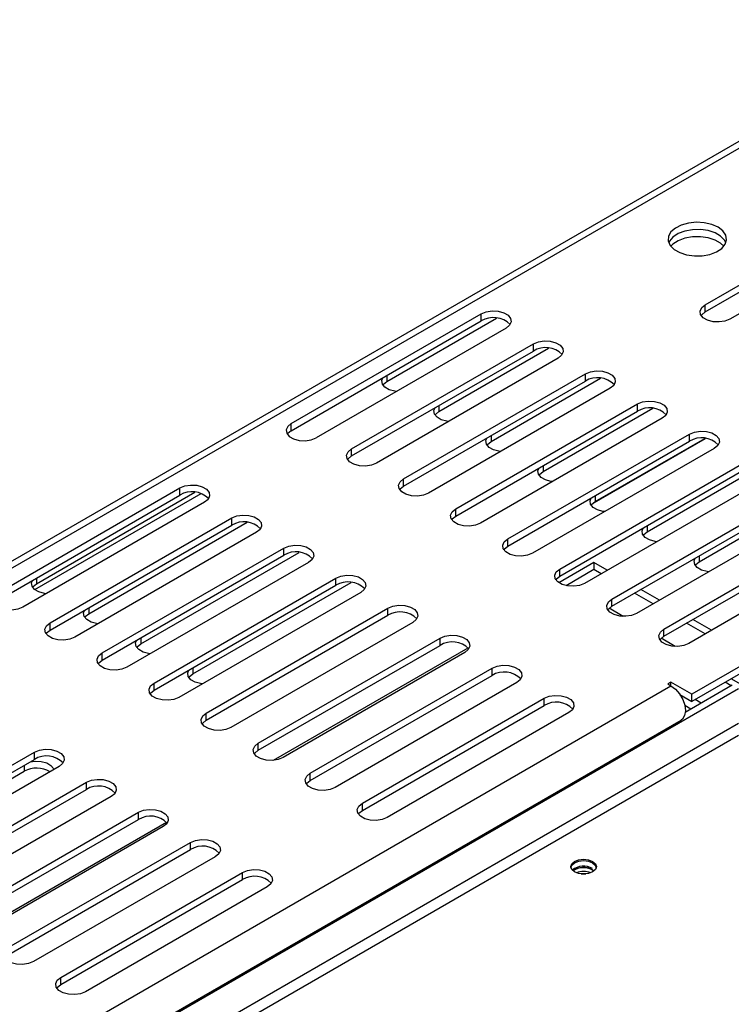
# Model space of a CAD drawing. Units: millimetres. Extents: x 435 to 13162, y 338 to 10276.
# Drawn here: x 11930 to 12220, y 2666 to 3068 of the extents above; entities that cross this region are included whole.
import ezdxf

# ---------------------------------------------------------------- set-up
doc = ezdxf.new("R2010")
doc.units = ezdxf.units.MM
doc.header["$LTSCALE"] = 50

msp = doc.modelspace()

# ---------------------------------------------------------------- linework, layer by layer
at = {"color": 7, "linetype": 'Continuous', "lineweight": 25}
for p, q in [((12308.806, 3067.609), (10134.019, 1812.131)), ((12209.126, 2951.46), (12283.204, 2994.224)), ((12209.126, 2948.544), (12283.204, 2991.308)), ((12293.306, 2988.393), (12219.228, 2945.628)), ((12209.126, 2948.544), (12209.126, 2951.46)), ((12040.431, 2903.058), (12117.876, 2947.767)), ((12040.431, 2900.142), (12117.876, 2944.85)), ((12079.406, 2920.212), (12124.083, 2946.004)), ((12117.876, 2944.85), (12117.876, 2947.767)), ((12127.977, 2941.935), (12050.532, 2897.227)), ((12065.011, 2892.756), (12139.089, 2935.52)), ((12100.619, 2907.966), (12145.296, 2933.757)), ((12139.089, 2932.604), (12139.089, 2935.52)), ((12065.011, 2889.84), (12139.089, 2932.604)), ((12149.19, 2929.689), (12075.113, 2886.925)), ((12086.224, 2880.51), (12160.302, 2923.274)), ((12121.832, 2895.72), (12166.51, 2921.511)), ((12160.302, 2920.358), (12160.302, 2923.274)), ((12086.224, 2877.594), (12160.302, 2920.358)), ((12170.404, 2917.443), (12096.326, 2874.679)), ((12107.437, 2868.264), (12181.515, 2911.028)), ((12143.045, 2883.473), (12187.723, 2909.265)), ((12181.515, 2908.112), (12181.515, 2911.028)), ((12107.437, 2865.348), (12181.515, 2908.112)), ((12191.617, 2905.197), (12117.539, 2862.432)), ((12040.431, 2900.142), (12040.431, 2903.058)), ((12128.651, 2856.018), (12202.728, 2898.782)), ((12164.259, 2871.227), (12208.936, 2897.019)), ((12202.728, 2895.866), (12202.728, 2898.782)), ((12065.011, 2889.84), (12065.011, 2892.756)), ((12128.651, 2853.102), (12202.728, 2895.866)), ((12212.83, 2892.951), (12138.752, 2850.186)), ((12149.864, 2843.772), (12223.942, 2886.536)), ((12185.472, 2858.981), (12230.149, 2884.773)), ((12149.864, 2840.855), (12223.942, 2883.62)), ((12234.043, 2880.704), (12159.965, 2837.94)), ((11920.896, 2834.053), (11994.974, 2876.817)), ((11994.974, 2873.901), (11994.974, 2876.817)), ((12086.224, 2877.594), (12086.224, 2880.51)), ((11920.896, 2831.136), (11994.974, 2873.901)), ((11935.868, 2835.403), (12003.655, 2874.536)), ((11936.637, 2837.793), (12001.181, 2875.054)), ((12171.077, 2831.526), (12245.155, 2874.29)), ((12005.075, 2870.985), (11930.997, 2828.221)), ((12171.077, 2828.609), (12245.155, 2871.374)), ((12206.685, 2846.735), (12251.362, 2872.527)), ((11942.109, 2821.806), (12016.187, 2864.571)), ((12016.187, 2861.654), (12016.187, 2864.571)), ((12107.437, 2865.348), (12107.437, 2868.264)), ((12255.256, 2868.458), (12181.179, 2825.694)), ((11942.109, 2818.89), (12016.187, 2861.654)), ((11957.851, 2825.547), (12022.395, 2862.808)), ((12192.29, 2819.279), (12266.368, 2862.044)), ((12026.289, 2858.739), (11952.211, 2815.975)), ((12192.29, 2816.363), (12266.368, 2859.127)), ((12128.651, 2853.102), (12128.651, 2856.018)), ((12276.47, 2856.212), (12202.392, 2813.448)), ((11963.322, 2809.56), (12037.4, 2852.325)), ((11963.322, 2806.644), (12037.4, 2849.408)), ((11979.064, 2813.301), (12043.608, 2850.562)), ((12037.4, 2849.408), (12037.4, 2852.325)), ((12047.502, 2846.493), (11973.424, 2803.729)), ((12163.753, 2846.444), (12149.461, 2838.193)), ((12169.225, 2843.285), (12163.753, 2846.444)), ((12163.753, 2846.444), (12163.753, 2843.528)), ((12149.864, 2840.855), (12149.864, 2843.772)), ((12163.753, 2843.528), (12152.429, 2836.99)), ((12166.699, 2841.827), (12163.753, 2843.528)), ((11984.536, 2797.314), (12058.613, 2840.078)), ((11984.536, 2794.398), (12058.613, 2837.162)), ((12000.277, 2801.055), (12064.821, 2838.316)), ((12058.613, 2837.162), (12058.613, 2840.078)), ((12068.715, 2834.247), (11994.637, 2791.483)), ((12187.912, 2829.581), (12180.336, 2833.955)), ((12190.438, 2831.039), (12182.862, 2835.413)), ((12171.077, 2828.609), (12171.077, 2831.526)), ((12005.749, 2785.068), (12079.827, 2827.832)), ((12005.749, 2782.152), (12079.827, 2824.916)), ((12079.827, 2824.916), (12079.827, 2827.832)), ((12175.677, 2824.495), (12169.974, 2827.787)), ((11942.109, 2818.89), (11942.109, 2821.806)), ((12089.928, 2822.001), (12015.85, 2779.237)), ((12209.125, 2817.335), (12201.55, 2821.709)), ((12211.651, 2818.793), (12204.075, 2823.167)), ((12192.29, 2816.363), (12192.29, 2819.279)), ((12026.962, 2772.822), (12101.04, 2815.586)), ((12026.962, 2769.906), (12101.04, 2812.67)), ((12101.04, 2812.67), (12101.04, 2815.586)), ((12196.89, 2812.248), (12191.187, 2815.541)), ((11963.322, 2806.644), (11963.322, 2809.56)), ((12033.124, 2765.833), (12112.453, 2811.628)), ((12111.141, 2809.755), (12037.063, 2766.99)), ((12232.781, 2809.512), (12203.739, 2792.746)), ((12232.781, 2806.595), (12203.739, 2789.83)), ((12048.175, 2760.576), (12122.253, 2803.34)), ((12048.175, 2757.66), (12122.253, 2800.424)), ((12122.253, 2800.424), (12122.253, 2803.34)), ((11984.536, 2794.398), (11984.536, 2797.314)), ((12132.355, 2797.509), (12058.277, 2754.744)), ((12195.164, 2797.696), (12193.901, 2796.967)), ((12193.901, 2796.967), (12195.164, 2796.238)), ((12203.739, 2792.746), (12195.164, 2797.696)), ((12195.164, 2796.238), (12195.164, 2797.696)), ((12220.142, 2796.382), (12201.025, 2785.346)), ((12219.733, 2796.146), (12217.206, 2797.605)), ((12224.795, 2796.139), (12219.731, 2799.062)), ((12222.667, 2794.924), (10134.019, 1589.173)), ((12198.809, 2792.676), (12203.739, 2789.83)), ((12203.739, 2789.83), (12203.739, 2792.746)), ((12069.388, 2748.33), (12143.466, 2791.094)), ((12143.466, 2788.178), (12143.466, 2791.094)), ((12005.749, 2782.152), (12005.749, 2785.068)), ((12069.388, 2745.413), (12143.466, 2788.178)), ((12153.568, 2785.262), (12079.49, 2742.498)), ((10134.019, 1589.938), (12199.33, 2782.217)), ((12026.962, 2769.906), (12026.962, 2772.822)), ((11861.634, 2726.364), (11935.712, 2769.129)), ((11935.712, 2766.212), (11935.712, 2769.129)), ((11861.634, 2723.448), (11935.712, 2766.212)), ((11861.231, 2720.786), (11931.587, 2761.401)), ((11945.813, 2763.297), (11871.735, 2720.533)), ((12048.175, 2757.66), (12048.175, 2760.576)), ((11882.847, 2714.118), (11956.925, 2756.883)), ((11956.925, 2753.966), (11956.925, 2756.883)), ((11882.847, 2711.202), (11956.925, 2753.966)), ((11967.026, 2751.051), (11892.948, 2708.287)), ((12069.388, 2745.413), (12069.388, 2748.33)), ((11904.06, 2701.872), (11978.138, 2744.636)), ((11978.138, 2741.72), (11978.138, 2744.636)), ((11904.06, 2698.956), (11978.138, 2741.72)), ((11910.222, 2694.883), (11989.551, 2740.679)), ((11988.239, 2738.805), (11914.162, 2696.041)), ((11925.273, 2689.626), (11999.351, 2732.39)), ((11999.351, 2729.474), (11999.351, 2732.39)), ((11925.273, 2686.71), (11999.351, 2729.474)), ((12009.453, 2726.559), (11935.375, 2683.795)), ((11946.486, 2677.38), (12020.564, 2720.144)), ((12020.564, 2717.228), (12020.564, 2720.144)), ((12163.122, 2721.184), (12163.765, 2720.73)), ((12163.164, 2721.208), (12163.802, 2720.759)), ((11946.486, 2674.464), (12020.564, 2717.228)), ((12030.666, 2714.313), (11956.588, 2671.548)), ((11946.486, 2674.464), (11946.486, 2677.38))]:
    msp.add_line(p, q, dxfattribs=at)
at = {"color": 8, "linetype": 'Continuous', "lineweight": 25}
for p, q in [((12310.646, 3065.854), (10134.019, 1809.314)), ((12079.406, 2922.642), (12079.406, 2920.212)), ((12100.619, 2910.396), (12100.619, 2907.966)), ((12121.832, 2898.15), (12121.832, 2895.72)), ((12163.085, 2870.334), (12209.25, 2896.985)), ((12143.045, 2885.904), (12143.045, 2883.473)), ((12164.259, 2873.658), (12164.259, 2871.227)), ((12185.472, 2861.411), (12185.472, 2858.981)), ((12206.685, 2849.165), (12206.685, 2846.735)), ((11936.637, 2840.224), (11936.637, 2837.793)), ((11957.851, 2827.978), (11957.851, 2825.547)), ((11979.064, 2815.731), (11979.064, 2813.301)), ((12000.277, 2803.485), (12000.277, 2801.055)), ((10134.019, 1606.365), (12195.164, 2796.238)), ((12207.525, 2789.098), (12204.998, 2790.557)), ((12203.315, 2786.668), (12200.812, 2788.114)), ((12222.667, 2780.829), (10134.019, 1575.078)), ((12222.679, 2775.976), (10134.019, 1570.218)), ((11931.587, 2763.831), (11931.587, 2761.401))]:
    msp.add_line(p, q, dxfattribs=at)
at = {"color": 7, "linetype": 'Continuous', "lineweight": 25, "flags": 128}
for points in [[(12214.345, 2983.047), (12211.762, 2984.178), (12208.746, 2984.865), (12205.521, 2985.056), (12202.326, 2984.738), (12199.398, 2983.934), (12196.955, 2982.704), (12195.176, 2981.139), (12194.196, 2979.355), (12194.085, 2977.485), (12194.853, 2975.666), (12196.442, 2974.035), (12198.734, 2972.711), (12201.56, 2971.794), (12204.71, 2971.351), (12207.95, 2971.415), (12211.04, 2971.981), (12213.751, 2973.008), (12215.882, 2974.418), (12217.274, 2976.108), (12217.825, 2977.953), (12217.494, 2979.815), (12216.304, 2981.556), (12214.345, 2983.047)], [(12217.561, 2976.729), (12217.002, 2977.792), (12215.413, 2979.424), (12213.121, 2980.747), (12210.295, 2981.665), (12207.145, 2982.108), (12203.905, 2982.044), (12200.814, 2981.478), (12198.103, 2980.451), (12195.973, 2979.04), (12194.58, 2977.35), (12194.294, 2976.729)], [(12217.561, 2976.729), (12217.002, 2977.792), (12215.413, 2979.424), (12213.121, 2980.747), (12210.295, 2981.665), (12207.145, 2982.108), (12203.905, 2982.044), (12200.814, 2981.478), (12198.103, 2980.451), (12195.973, 2979.04), (12194.58, 2977.35), (12194.294, 2976.729)], [(12216.707, 2975.271), (12215.413, 2976.508), (12213.121, 2977.831), (12210.295, 2978.748), (12207.145, 2979.191), (12203.905, 2979.128), (12200.814, 2978.561), (12198.103, 2977.535), (12195.973, 2976.124), (12195.147, 2975.271)], [(12117.876, 2947.767), (12119.908, 2948.588), (12122.304, 2948.959), (12124.775, 2948.834), (12127.023, 2948.229), (12128.778, 2947.216), (12129.826, 2945.918), (12130.042, 2944.491), (12129.4, 2943.108), (12127.977, 2941.935)], [(12219.228, 2945.628), (12217.196, 2944.807), (12214.799, 2944.436), (12212.328, 2944.561), (12210.08, 2945.166), (12208.326, 2946.179), (12207.277, 2947.477), (12207.061, 2948.903), (12207.703, 2950.287), (12209.126, 2951.46)], [(12207.496, 2947.086), (12207.703, 2947.371), (12209.126, 2948.544)], [(12139.089, 2935.52), (12141.121, 2936.342), (12143.517, 2936.712), (12145.988, 2936.588), (12148.237, 2935.982), (12149.991, 2934.97), (12151.039, 2933.672), (12151.255, 2932.245), (12150.613, 2930.862), (12149.19, 2929.689)], [(12083.305, 2916.143), (12082.608, 2916.229), (12080.359, 2916.835), (12078.605, 2917.847), (12077.557, 2919.145), (12077.341, 2920.572), (12077.808, 2921.72)], [(12160.302, 2923.274), (12162.334, 2924.096), (12164.73, 2924.466), (12167.202, 2924.342), (12169.45, 2923.736), (12171.204, 2922.724), (12172.252, 2921.426), (12172.469, 2919.999), (12171.826, 2918.616), (12170.404, 2917.443)], [(12077.775, 2918.754), (12077.983, 2919.039), (12079.406, 2920.212)], [(12104.513, 2903.897), (12103.821, 2903.983), (12101.573, 2904.588), (12099.819, 2905.601), (12098.77, 2906.899), (12098.554, 2908.326), (12099.021, 2909.474)], [(12181.515, 2911.028), (12183.547, 2911.85), (12185.944, 2912.22), (12188.415, 2912.095), (12190.663, 2911.49), (12192.417, 2910.478), (12193.466, 2909.18), (12193.682, 2907.753), (12193.04, 2906.37), (12191.617, 2905.197)], [(12098.988, 2906.508), (12099.196, 2906.793), (12100.619, 2907.966)], [(12040.431, 2903.058), (12039.008, 2901.885), (12038.366, 2900.502), (12038.582, 2899.075), (12039.63, 2897.778), (12041.384, 2896.765), (12043.633, 2896.16), (12046.104, 2896.035), (12048.5, 2896.406), (12050.532, 2897.227)], [(12040.431, 2900.142), (12039.008, 2898.969), (12038.8, 2898.685)], [(12125.726, 2891.651), (12125.034, 2891.737), (12122.786, 2892.342), (12121.032, 2893.355), (12119.983, 2894.653), (12119.767, 2896.079), (12120.234, 2897.228)], [(12202.728, 2898.782), (12204.761, 2899.603), (12207.157, 2899.974), (12209.628, 2899.849), (12211.876, 2899.244), (12213.63, 2898.231), (12214.679, 2896.934), (12214.895, 2895.507), (12214.253, 2894.124), (12212.83, 2892.951)], [(12075.113, 2886.925), (12073.08, 2886.103), (12070.684, 2885.733), (12068.213, 2885.857), (12065.965, 2886.463), (12064.211, 2887.475), (12063.162, 2888.773), (12062.946, 2890.2), (12063.588, 2891.583), (12065.011, 2892.756)], [(12120.201, 2894.262), (12120.409, 2894.546), (12121.832, 2895.72)], [(12063.38, 2888.382), (12063.588, 2888.667), (12065.011, 2889.84)], [(12146.939, 2879.405), (12146.247, 2879.491), (12143.999, 2880.096), (12142.245, 2881.109), (12141.197, 2882.407), (12140.98, 2883.833), (12141.448, 2884.981)], [(12141.415, 2882.016), (12141.622, 2882.3), (12143.045, 2883.473)], [(11994.974, 2876.817), (11997.006, 2877.638), (11999.402, 2878.009), (12001.873, 2877.884), (12004.122, 2877.279), (12005.876, 2876.266), (12006.924, 2874.968), (12007.14, 2873.542), (12006.498, 2872.158), (12005.075, 2870.985)], [(12096.326, 2874.679), (12094.294, 2873.857), (12091.898, 2873.487), (12089.426, 2873.611), (12087.178, 2874.217), (12085.424, 2875.229), (12084.376, 2876.527), (12084.159, 2877.954), (12084.801, 2879.337), (12086.224, 2880.51)], [(12084.594, 2876.136), (12084.801, 2876.421), (12086.224, 2877.594)], [(12168.152, 2867.159), (12167.461, 2867.245), (12165.212, 2867.85), (12163.458, 2868.863), (12162.41, 2870.161), (12162.194, 2871.587), (12162.661, 2872.735)], [(12162.628, 2869.77), (12162.836, 2870.054), (12164.259, 2871.227)], [(12016.187, 2864.571), (12018.219, 2865.392), (12020.615, 2865.763), (12023.086, 2865.638), (12025.335, 2865.033), (12027.089, 2864.02), (12028.137, 2862.722), (12028.353, 2861.296), (12027.711, 2859.912), (12026.289, 2858.739)], [(12117.539, 2862.432), (12115.507, 2861.611), (12113.111, 2861.24), (12110.639, 2861.365), (12108.391, 2861.97), (12106.637, 2862.983), (12105.589, 2864.281), (12105.373, 2865.708), (12106.015, 2867.091), (12107.437, 2868.264)], [(12105.807, 2863.89), (12106.015, 2864.175), (12107.437, 2865.348)], [(12189.366, 2854.913), (12188.674, 2854.999), (12186.426, 2855.604), (12184.671, 2856.617), (12183.623, 2857.914), (12183.407, 2859.341), (12183.874, 2860.489)], [(12183.841, 2857.524), (12184.049, 2857.808), (12185.472, 2858.981)], [(12037.4, 2852.325), (12039.432, 2853.146), (12041.828, 2853.517), (12044.3, 2853.392), (12046.548, 2852.787), (12048.302, 2851.774), (12049.35, 2850.476), (12049.567, 2849.049), (12048.925, 2847.666), (12047.502, 2846.493)], [(12138.752, 2850.186), (12136.72, 2849.365), (12134.324, 2848.994), (12131.853, 2849.119), (12129.604, 2849.724), (12127.85, 2850.737), (12126.802, 2852.035), (12126.586, 2853.461), (12127.228, 2854.845), (12128.651, 2856.018)], [(12127.02, 2851.644), (12127.228, 2851.929), (12128.651, 2853.102)], [(12210.579, 2842.667), (12209.887, 2842.753), (12207.639, 2843.358), (12205.885, 2844.37), (12204.836, 2845.668), (12204.62, 2847.095), (12205.087, 2848.243)], [(12205.054, 2845.277), (12205.262, 2845.562), (12206.685, 2846.735)], [(12058.613, 2840.078), (12060.645, 2840.9), (12063.042, 2841.27), (12065.513, 2841.146), (12067.761, 2840.54), (12069.515, 2839.528), (12070.564, 2838.23), (12070.78, 2836.803), (12070.138, 2835.42), (12068.715, 2834.247)], [(12159.965, 2837.94), (12157.933, 2837.119), (12155.537, 2836.748), (12153.066, 2836.873), (12150.818, 2837.478), (12149.064, 2838.491), (12148.015, 2839.789), (12147.799, 2841.215), (12148.441, 2842.599), (12149.864, 2843.772)], [(12148.233, 2839.398), (12148.441, 2839.682), (12149.864, 2840.855)], [(11940.531, 2833.725), (11939.84, 2833.811), (11937.591, 2834.416), (11935.837, 2835.429), (11934.789, 2836.727), (11934.573, 2838.153), (11935.04, 2839.301)], [(11935.007, 2836.336), (11935.215, 2836.62), (11936.637, 2837.793)], [(11930.997, 2828.221), (11928.965, 2827.4), (11926.569, 2827.029), (11924.098, 2827.154), (11921.85, 2827.759), (11920.096, 2828.772), (11919.047, 2830.07), (11918.831, 2831.496), (11919.473, 2832.879), (11920.896, 2834.053)], [(12079.827, 2827.832), (12081.859, 2828.654), (12084.255, 2829.024), (12086.726, 2828.9), (12088.974, 2828.294), (12090.728, 2827.282), (12091.777, 2825.984), (12091.993, 2824.557), (12091.351, 2823.174), (12089.928, 2822.001)], [(12181.179, 2825.694), (12179.147, 2824.873), (12176.75, 2824.502), (12174.279, 2824.627), (12172.031, 2825.232), (12170.277, 2826.245), (12169.228, 2827.543), (12169.012, 2828.969), (12169.654, 2830.352), (12171.077, 2831.526)], [(12169.446, 2827.152), (12169.654, 2827.436), (12171.077, 2828.609)], [(11961.745, 2821.479), (11961.053, 2821.565), (11958.804, 2822.17), (11957.05, 2823.183), (11956.002, 2824.481), (11955.786, 2825.907), (11956.253, 2827.055)], [(11956.22, 2824.09), (11956.428, 2824.374), (11957.851, 2825.547)], [(11952.211, 2815.975), (11950.179, 2815.154), (11947.782, 2814.783), (11945.311, 2814.908), (11943.063, 2815.513), (11941.309, 2816.526), (11940.26, 2817.823), (11940.044, 2819.25), (11940.686, 2820.633), (11942.109, 2821.806)], [(11940.479, 2817.433), (11940.686, 2817.717), (11942.109, 2818.89)], [(12101.04, 2815.586), (12103.072, 2816.408), (12105.468, 2816.778), (12107.939, 2816.653), (12110.188, 2816.048), (12111.942, 2815.036), (12112.99, 2813.738), (12113.206, 2812.311), (12112.564, 2810.928), (12111.141, 2809.755)], [(12202.392, 2813.448), (12200.36, 2812.627), (12197.964, 2812.256), (12195.492, 2812.381), (12193.244, 2812.986), (12191.49, 2813.999), (12190.442, 2815.296), (12190.225, 2816.723), (12190.867, 2818.106), (12192.29, 2819.279)], [(11982.958, 2809.233), (11982.266, 2809.319), (11980.018, 2809.924), (11978.264, 2810.937), (11977.215, 2812.234), (11976.999, 2813.661), (11977.466, 2814.809)], [(11977.433, 2811.844), (11977.641, 2812.128), (11979.064, 2813.301)], [(12190.66, 2814.906), (12190.867, 2815.19), (12192.29, 2816.363)], [(11973.424, 2803.729), (11971.392, 2802.907), (11968.996, 2802.537), (11966.524, 2802.662), (11964.276, 2803.267), (11962.522, 2804.279), (11961.474, 2805.577), (11961.257, 2807.004), (11961.899, 2808.387), (11963.322, 2809.56)], [(11961.692, 2805.186), (11961.899, 2805.471), (11963.322, 2806.644)], [(12122.253, 2803.34), (12124.285, 2804.161), (12126.681, 2804.532), (12129.152, 2804.407), (12131.401, 2803.802), (12133.155, 2802.789), (12134.203, 2801.492), (12134.419, 2800.065), (12133.777, 2798.682), (12132.355, 2797.509)], [(12004.171, 2796.987), (12003.479, 2797.073), (12001.231, 2797.678), (11999.477, 2798.69), (11998.428, 2799.988), (11998.212, 2801.415), (11998.679, 2802.563)], [(11998.646, 2799.597), (11998.854, 2799.882), (12000.277, 2801.055)], [(11994.637, 2791.483), (11992.605, 2790.661), (11990.209, 2790.291), (11987.738, 2790.415), (11985.489, 2791.021), (11983.735, 2792.033), (11982.687, 2793.331), (11982.471, 2794.758), (11983.113, 2796.141), (11984.536, 2797.314)], [(11982.905, 2792.94), (11983.113, 2793.225), (11984.536, 2794.398)], [(12195.164, 2796.238), (12196.997, 2794.843), (12198.648, 2792.91), (12199.954, 2790.632), (12200.784, 2788.236), (12201.056, 2785.958), (12200.744, 2784.026), (12199.878, 2782.63), (12199.33, 2782.217)], [(12143.466, 2791.094), (12145.498, 2791.915), (12147.894, 2792.286), (12150.366, 2792.161), (12152.614, 2791.556), (12154.368, 2790.543), (12155.416, 2789.245), (12155.633, 2787.819), (12154.991, 2786.436), (12153.568, 2785.262)], [(12015.85, 2779.237), (12013.818, 2778.415), (12011.422, 2778.045), (12008.951, 2778.169), (12006.703, 2778.775), (12004.948, 2779.787), (12003.9, 2781.085), (12003.684, 2782.512), (12004.326, 2783.895), (12005.749, 2785.068)], [(12004.118, 2780.694), (12004.326, 2780.979), (12005.749, 2782.152)], [(12037.063, 2766.99), (12035.031, 2766.169), (12032.635, 2765.798), (12030.164, 2765.923), (12027.916, 2766.528), (12026.162, 2767.541), (12025.113, 2768.839), (12024.897, 2770.266), (12025.539, 2771.649), (12026.962, 2772.822)], [(11935.712, 2769.129), (11937.744, 2769.95), (11940.14, 2770.321), (11942.611, 2770.196), (11944.859, 2769.591), (11946.613, 2768.578), (11947.662, 2767.28), (11947.878, 2765.854), (11947.236, 2764.47), (11945.813, 2763.297)], [(12025.331, 2768.448), (12025.539, 2768.733), (12026.962, 2769.906)], [(11934.026, 2765.24), (11936.015, 2765.509), (11938.486, 2765.384), (11940.734, 2764.779), (11942.489, 2763.767), (11943.537, 2762.469), (11943.686, 2762.069)], [(12058.277, 2754.744), (12056.245, 2753.923), (12053.848, 2753.552), (12051.377, 2753.677), (12049.129, 2754.282), (12047.375, 2755.295), (12046.326, 2756.593), (12046.11, 2758.019), (12046.752, 2759.403), (12048.175, 2760.576)], [(11956.925, 2756.883), (11958.957, 2757.704), (11961.353, 2758.075), (11963.824, 2757.95), (11966.072, 2757.345), (11967.827, 2756.332), (11968.875, 2755.034), (11969.091, 2753.607), (11968.449, 2752.224), (11967.026, 2751.051)], [(12046.545, 2756.202), (12046.752, 2756.487), (12048.175, 2757.66)], [(12079.49, 2742.498), (12077.458, 2741.677), (12075.062, 2741.306), (12072.59, 2741.431), (12070.342, 2742.036), (12068.588, 2743.049), (12067.54, 2744.347), (12067.323, 2745.773), (12067.965, 2747.157), (12069.388, 2748.33)], [(11978.138, 2744.636), (11980.17, 2745.458), (11982.566, 2745.828), (11985.037, 2745.704), (11987.286, 2745.098), (11989.04, 2744.086), (11990.088, 2742.788), (11990.304, 2741.361), (11989.662, 2739.978), (11988.239, 2738.805)], [(12067.758, 2743.956), (12067.965, 2744.24), (12069.388, 2745.413)], [(11999.351, 2732.39), (12001.383, 2733.212), (12003.779, 2733.582), (12006.251, 2733.458), (12008.499, 2732.852), (12010.253, 2731.84), (12011.301, 2730.542), (12011.518, 2729.115), (12010.876, 2727.732), (12009.453, 2726.559)], [(12163.248, 2724.659), (12164.384, 2723.678), (12164.783, 2722.521), (12164.384, 2721.364), (12163.248, 2720.383), (12161.549, 2719.727), (12159.544, 2719.497), (12157.54, 2719.727), (12155.841, 2720.383), (12154.705, 2721.364), (12154.306, 2722.521), (12154.705, 2723.678), (12155.841, 2724.659), (12157.54, 2725.314), (12159.544, 2725.545), (12161.549, 2725.314), (12163.248, 2724.659)], [(12154.435, 2721.855), (12154.425, 2722.035), (12154.815, 2723.166), (12155.925, 2724.124), (12157.585, 2724.765), (12159.544, 2724.99), (12161.503, 2724.765), (12163.164, 2724.124)], [(12020.564, 2720.144), (12022.596, 2720.966), (12024.993, 2721.336), (12027.464, 2721.211), (12029.712, 2720.606), (12031.466, 2719.594), (12032.515, 2718.296), (12032.731, 2716.869), (12032.089, 2715.486), (12030.666, 2714.313)], [(12163.164, 2724.124), (12164.274, 2723.166), (12164.664, 2722.035), (12164.654, 2721.855)], [(12160.54, 2719.552), (12159.544, 2719.609), (12158.549, 2719.552)], [(12158.549, 2719.552), (12159.544, 2719.609), (12160.54, 2719.552)], [(11935.375, 2683.795), (11933.343, 2682.973), (11930.947, 2682.603), (11928.475, 2682.727), (11926.227, 2683.333), (11924.473, 2684.345), (11923.425, 2685.643), (11923.208, 2687.07), (11923.85, 2688.453), (11925.273, 2689.626)], [(11956.588, 2671.548), (11954.556, 2670.727), (11952.16, 2670.356), (11949.689, 2670.481), (11947.44, 2671.086), (11945.686, 2672.099), (11944.638, 2673.397), (11944.422, 2674.824), (11945.064, 2676.207), (11946.486, 2677.38)], [(11944.856, 2673.006), (11945.064, 2673.291), (11946.486, 2674.464)]]:
    msp.add_lwpolyline(points, dxfattribs=at)
at = {"color": 7, "linetype": 'Continuous', "lineweight": 25}
for centre, radius, start, end in [((12122.822, 2936.718), 9.518, 44.52546, 121.30994), ((12144.035, 2924.472), 9.518, 44.52546, 121.30994), ((12165.248, 2912.226), 9.518, 44.52546, 121.30994), ((12186.462, 2899.98), 9.518, 44.52546, 121.30994), ((12207.675, 2887.734), 9.518, 44.52546, 121.30994), ((11999.92, 2865.769), 9.518, 44.52546, 121.30994), ((12021.133, 2853.522), 9.518, 44.52546, 121.30994), ((12042.346, 2841.276), 9.518, 44.52546, 121.30994), ((12063.56, 2829.03), 9.518, 44.52546, 121.30994), ((12084.773, 2816.784), 9.518, 44.52546, 121.30994), ((12105.986, 2804.538), 9.518, 44.52546, 121.30994), ((12127.199, 2792.292), 9.518, 44.52546, 121.30994), ((12148.412, 2780.046), 9.518, 44.52546, 121.30994), ((11940.658, 2758.08), 9.518, 44.52546, 121.30994), ((11936.616, 2752.024), 10.64, 59.03612, 118.20866), ((11961.871, 2745.834), 9.518, 44.52546, 121.30994), ((11983.084, 2733.588), 9.518, 44.52546, 121.30994), ((12004.297, 2721.342), 9.518, 44.52546, 121.30994), ((12159.606, 2715.251), 7.444, 60.70735, 128.66947), ((12159.583, 2714.717), 7.414, 61.114, 125.4088), ((12159.583, 2714.775), 7.321, 61.09442, 125.57339), ((12159.544, 2712.572), 7.985, 68.61472, 111.38528), ((12025.511, 2709.096), 9.518, 44.52546, 121.30994)]:
    msp.add_arc(centre, radius, start, end, dxfattribs=at)

doc.saveas('drawing.dxf')
